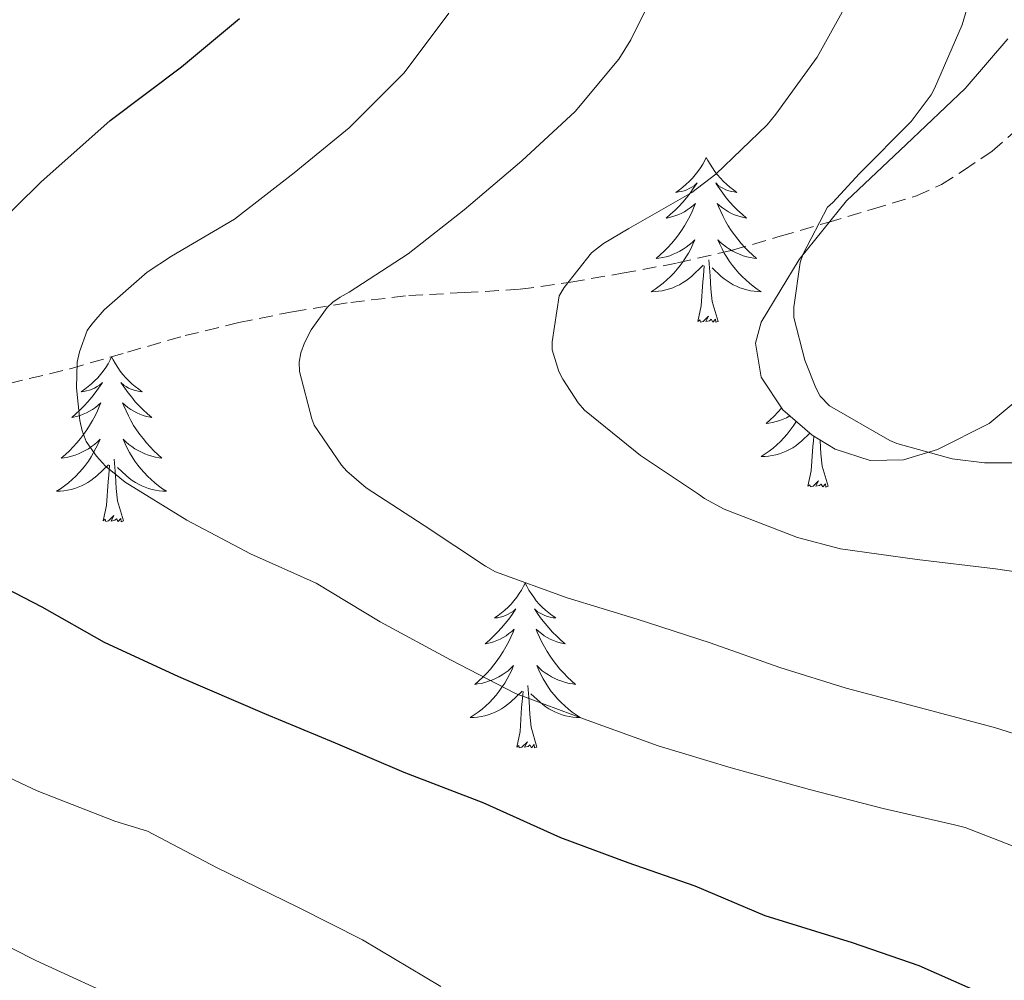
# Model space of a CAD drawing. Units: metres. Extents: x 559016 to 563497, y 4705155 to 4708164.
# Drawn here: x 562176 to 562248, y 4706014 to 4706084 of the extents above; entities that cross this region are included whole.
import ezdxf

# ---------------------------------------------------------------- set-up
doc = ezdxf.new("R2010")
doc.units = ezdxf.units.M
doc.header["$MEASUREMENT"] = 0
doc.linetypes.add('TRAZOSX2', pattern=[1.5, 1, -0.5])
for name, color, linetype, lineweight in [('Level 21', 19, 'Continuous', 0), ('Level 35', 92, 'Continuous', 0), ('Level 36', 19, 'Continuous', 40), ('Level 4', 36, 'Continuous', 30), ('Level 5', 36, 'Continuous', 0)]:
    doc.layers.add(name, color=color, linetype=linetype, lineweight=lineweight)

msp = doc.modelspace()

# ---------------------------------------------------------------- linework, layer by layer
at = {"layer": 'Level 21', "color": 19, "linetype": 'TRAZOSX2', "lineweight": 0}
msp.add_polyline3d([(562175.6, 4706057.2, 447.03), (562180.02, 4706058.26, 445.22), (562184.18, 4706059.47, 443.69), (562188.34, 4706060.66, 442.55), (562192.23, 4706061.6, 441.63), (562196.11, 4706062.39, 440.71), (562200.32, 4706063.06, 439.55), (562204.53, 4706063.56, 438.32), (562208.54, 4706063.77, 437.14), (562212.58, 4706064.01, 435.98), (562216.25, 4706064.52, 434.95), (562219.97, 4706065.17, 433.92), (562223.96, 4706065.91, 432.83), (562227.95, 4706066.84, 431.73), (562231.4, 4706067.84, 430.77), (562234.85, 4706068.85, 429.82), (562238.07, 4706069.81, 429.16), (562241.27, 4706070.77, 428.62), (562243.06, 4706071.58, 428.29), (562244.67, 4706072.61, 427.89), (562246.73, 4706074, 427.19), (562248.66, 4706075.69, 426.1)], dxfattribs=at)
at = {"layer": 'Level 35', "color": 92, "linetype": 'Continuous', "lineweight": 0, "ltscale": 0.5}
for points in [[(562247.87, 4706082.12, 426.41), (562244.77, 4706078.52, 427.36), (562240.51, 4706074.47, 428.55), (562236.19, 4706070.41, 429.6), (562232.76, 4706066.16, 430.04), (562230.03, 4706061.62, 430.27)], [(562230.03, 4706061.62, 430.27), (562229.61, 4706060.12, 430.34), (562230.02, 4706057.65, 430.42), (562231.59, 4706055.29, 430.44), (562233.71, 4706053.46, 430.36), (562235.38, 4706052.45, 430.19), (562237.9, 4706051.62, 429.84), (562240.31, 4706051.67, 429.4), (562242.79, 4706052.43, 428.77), (562246.52, 4706054.31, 427.53), (562249.86, 4706057.11, 426.52)], [(562184.37, 4706012.34, 456.56), (562177.54, 4706015.48, 456.54), (562170.8, 4706018.86, 456.52), (562165.08, 4706022.46, 456.51), (562159.94, 4706026.84, 456.51), (562156.99, 4706029.92, 456.58), (562154.03, 4706032.98, 456.56)]]:
    msp.add_polyline3d(points, dxfattribs=at)
at = {"layer": 'Level 36', "color": 92, "linetype": 'Continuous', "lineweight": 0}
for points in [[(562226.05, 4706073.54, 0.01), (562225.94, 4706073.32, 0.01), (562225.79, 4706073.05, 0.01), (562225.62, 4706072.78, 0.01), (562225.44, 4706072.52, 0.01), (562225.24, 4706072.28, 0.01), (562225.04, 4706072.04, 0.01), (562224.82, 4706071.81, 0.01), (562224.59, 4706071.6, 0.01), (562224.35, 4706071.39, 0.01), (562224.1, 4706071.2, 0.01), (562223.84, 4706071.02, 0.01), (562224.03, 4706071.05, 0.01), (562224.24, 4706071.08, 0.01), (562224.44, 4706071.14, 0.01), (562224.63, 4706071.21, 0.01), (562224.82, 4706071.29, 0.01), (562225, 4706071.39, 0.01), (562225.18, 4706071.5, 0.01), (562225.38, 4706071.7, 0.01), (562225.34, 4706071.63, 0.01), (562225.11, 4706071.29, 0.01), (562224.87, 4706070.95, 0.01), (562224.61, 4706070.62, 0.01), (562224.34, 4706070.31, 0.01), (562224.06, 4706070, 0.01), (562223.77, 4706069.71, 0.01), (562223.47, 4706069.43, 0.01), (562223.15, 4706069.16, 0.01), (562223.28, 4706069.18, 0.01), (562223.53, 4706069.24, 0.01), (562223.77, 4706069.31, 0.01), (562224, 4706069.4, 0.01), (562224.23, 4706069.5, 0.01), (562224.46, 4706069.62, 0.01), (562224.67, 4706069.75, 0.01), (562224.88, 4706069.89, 0.01), (562225.08, 4706070.05, 0.01), (562225.26, 4706070.22, 0.01), (562225.18, 4706070, 0.01), (562225.02, 4706069.64, 0.01), (562224.85, 4706069.28, 0.01), (562224.66, 4706068.94, 0.01), (562224.46, 4706068.6, 0.01), (562224.25, 4706068.27, 0.01), (562224.03, 4706067.94, 0.01), (562223.79, 4706067.63, 0.01), (562223.53, 4706067.33, 0.01), (562223.27, 4706067.04, 0.01), (562223, 4706066.76, 0.01), (562222.71, 4706066.49, 0.01), (562222.41, 4706066.23, 0.01), (562222.61, 4706066.25, 0.01), (562222.87, 4706066.3, 0.01), (562223.14, 4706066.36, 0.01), (562223.4, 4706066.44, 0.01), (562223.65, 4706066.54, 0.01), (562223.9, 4706066.64, 0.01), (562224.14, 4706066.77, 0.01), (562224.37, 4706066.9, 0.01), (562224.6, 4706067.06, 0.01), (562224.82, 4706067.22, 0.01), (562225.02, 4706067.4, 0.01), (562225.22, 4706067.58, 0.01), (562225.08, 4706067.26, 0.01)], [(562226.05, 4706073.54, 0.01), (562226.16, 4706073.32, 0.01), (562226.32, 4706073.05, 0.01), (562226.49, 4706072.78, 0.01), (562226.67, 4706072.52, 0.01), (562226.86, 4706072.28, 0.01), (562227.07, 4706072.04, 0.01), (562227.29, 4706071.81, 0.01), (562227.52, 4706071.6, 0.01), (562227.76, 4706071.39, 0.01), (562228.01, 4706071.2, 0.01), (562228.27, 4706071.02, 0.01), (562228.07, 4706071.05, 0.01), (562227.87, 4706071.08, 0.01), (562227.67, 4706071.14, 0.01), (562227.47, 4706071.21, 0.01), (562227.29, 4706071.29, 0.01), (562227.1, 4706071.39, 0.01), (562226.93, 4706071.5, 0.01), (562226.73, 4706071.7, 0.01), (562226.77, 4706071.63, 0.01), (562227, 4706071.29, 0.01), (562227.24, 4706070.95, 0.01), (562227.49, 4706070.62, 0.01), (562227.76, 4706070.31, 0.01), (562228.04, 4706070, 0.01), (562228.33, 4706069.71, 0.01), (562228.64, 4706069.43, 0.01), (562228.95, 4706069.16, 0.01), (562228.83, 4706069.18, 0.01), (562228.58, 4706069.24, 0.01), (562228.34, 4706069.31, 0.01), (562228.1, 4706069.4, 0.01), (562227.87, 4706069.5, 0.01), (562227.65, 4706069.62, 0.01), (562227.43, 4706069.75, 0.01), (562227.23, 4706069.89, 0.01), (562227.03, 4706070.05, 0.01), (562226.84, 4706070.22, 0.01), (562226.93, 4706070, 0.01), (562227.09, 4706069.64, 0.01), (562227.26, 4706069.28, 0.01), (562227.44, 4706068.94, 0.01), (562227.64, 4706068.6, 0.01), (562227.85, 4706068.27, 0.01), (562228.08, 4706067.94, 0.01), (562228.32, 4706067.63, 0.01), (562228.57, 4706067.33, 0.01), (562228.83, 4706067.04, 0.01), (562229.11, 4706066.76, 0.01), (562229.4, 4706066.49, 0.01), (562229.69, 4706066.23, 0.01), (562229.5, 4706066.25, 0.01), (562229.23, 4706066.3, 0.01), (562228.97, 4706066.36, 0.01), (562228.71, 4706066.44, 0.01), (562228.45, 4706066.54, 0.01), (562228.21, 4706066.64, 0.01), (562227.97, 4706066.77, 0.01), (562227.73, 4706066.9, 0.01), (562227.51, 4706067.06, 0.01), (562227.29, 4706067.22, 0.01), (562227.08, 4706067.4, 0.01), (562226.89, 4706067.58, 0.01), (562227.03, 4706067.26, 0.01)], [(562225.08, 4706067.263, 0.01), (562224.92, 4706066.943, 0.01), (562224.75, 4706066.623, 0.01), (562224.57, 4706066.323, 0.01), (562224.37, 4706066.023, 0.01), (562224.16, 4706065.733, 0.01), (562223.94, 4706065.453, 0.01), (562223.7, 4706065.184, 0.01), (562223.46, 4706064.934, 0.01), (562223.2, 4706064.684, 0.01), (562222.929, 4706064.454, 0.01), (562222.649, 4706064.234, 0.01), (562222.359, 4706064.024, 0.01), (562222.069, 4706063.834, 0.01), (562222.339, 4706063.844, 0.01), (562222.599, 4706063.864, 0.01), (562222.859, 4706063.904, 0.01), (562223.119, 4706063.964, 0.01), (562223.379, 4706064.034, 0.01), (562223.629, 4706064.124, 0.01), (562223.869, 4706064.223, 0.01), (562224.109, 4706064.343, 0.01), (562224.339, 4706064.473, 0.01), (562224.56, 4706064.613, 0.01), (562224.77, 4706064.773, 0.01), (562224.98, 4706064.943, 0.01), (562225.83, 4706065.743, 0.01)], [(562227.03, 4706067.263, 0.01), (562227.19, 4706066.943, 0.01), (562227.35, 4706066.623, 0.01), (562227.54, 4706066.323, 0.01), (562227.73, 4706066.023, 0.01), (562227.94, 4706065.733, 0.01), (562228.17, 4706065.453, 0.01), (562228.4, 4706065.183, 0.01), (562228.65, 4706064.933, 0.01), (562228.91, 4706064.683, 0.01), (562229.17, 4706064.453, 0.01), (562229.449, 4706064.233, 0.01), (562229.739, 4706064.023, 0.01), (562230.029, 4706063.832, 0.01), (562229.769, 4706063.843, 0.01), (562229.509, 4706063.863, 0.01), (562229.239, 4706063.903, 0.01), (562228.979, 4706063.963, 0.01), (562228.729, 4706064.033, 0.01), (562228.479, 4706064.123, 0.01), (562228.229, 4706064.223, 0.01), (562227.999, 4706064.343, 0.01), (562227.769, 4706064.473, 0.01), (562227.55, 4706064.613, 0.01), (562227.33, 4706064.773, 0.01), (562227.13, 4706064.943, 0.01), (562226.47, 4706065.563, 0.01)], [(562226.9, 4706061.69, 0.01), (562226.47, 4706063.13, 0.01), (562226.38, 4706064.03, 0.01), (562226.34, 4706064.98, 0.01), (562226.24, 4706066.15, 0.01)], [(562225.43, 4706061.69, 0.01), (562225.68, 4706062.81, 0.01), (562225.79, 4706064.55, 0.01), (562225.84, 4706064.98, 0.01), (562225.9, 4706065.71, 0.01)], [(562226.9, 4706061.69, 0.01), (562226.73, 4706061.62, 0.01), (562226.71, 4706061.86, 0.01), (562226.52, 4706061.64, 0.01), (562226.4, 4706061.84, 0.01), (562226.28, 4706061.73, 0.01), (562226.01, 4706061.68, 0.01), (562226.21, 4706062.07, 0.01), (562225.82, 4706061.69, 0.01), (562225.63, 4706061.64, 0.01), (562225.59, 4706061.8, 0.01), (562225.43, 4706061.69, 0.01)], [(562183.02, 4706059.12, 0.01), (562182.91, 4706058.9, 0.01), (562182.76, 4706058.62, 0.01), (562182.59, 4706058.36, 0.01), (562182.41, 4706058.1, 0.01), (562182.21, 4706057.85, 0.01), (562182.01, 4706057.61, 0.01), (562181.79, 4706057.39, 0.01), (562181.56, 4706057.17, 0.01), (562181.32, 4706056.97, 0.01), (562181.07, 4706056.78, 0.01), (562180.81, 4706056.6, 0.01), (562181.01, 4706056.62, 0.01), (562181.21, 4706056.66, 0.01), (562181.41, 4706056.71, 0.01), (562181.6, 4706056.78, 0.01), (562181.79, 4706056.87, 0.01), (562181.97, 4706056.97, 0.01), (562182.15, 4706057.08, 0.01), (562182.35, 4706057.27, 0.01), (562182.31, 4706057.2, 0.01), (562182.08, 4706056.86, 0.01), (562181.84, 4706056.52, 0.01), (562181.58, 4706056.2, 0.01), (562181.31, 4706055.88, 0.01), (562181.03, 4706055.58, 0.01), (562180.74, 4706055.28, 0.01), (562180.44, 4706055, 0.01), (562180.13, 4706054.73, 0.01), (562180.25, 4706054.75, 0.01), (562180.49, 4706054.81, 0.01), (562180.74, 4706054.88, 0.01), (562180.97, 4706054.97, 0.01), (562181.2, 4706055.07, 0.01), (562181.43, 4706055.19, 0.01), (562181.64, 4706055.32, 0.01), (562181.85, 4706055.47, 0.01), (562182.05, 4706055.62, 0.01), (562182.23, 4706055.8, 0.01), (562182.15, 4706055.57, 0.01), (562181.99, 4706055.21, 0.01), (562181.82, 4706054.86, 0.01), (562181.63, 4706054.51, 0.01), (562181.43, 4706054.17, 0.01), (562181.22, 4706053.84, 0.01), (562180.99, 4706053.52, 0.01), (562180.76, 4706053.21, 0.01), (562180.51, 4706052.9, 0.01), (562180.24, 4706052.61, 0.01), (562179.97, 4706052.33, 0.01), (562179.68, 4706052.06, 0.01), (562179.38, 4706051.8, 0.01), (562179.58, 4706051.83, 0.01), (562179.85, 4706051.87, 0.01), (562180.11, 4706051.94, 0.01), (562180.37, 4706052.02, 0.01), (562180.62, 4706052.11, 0.01), (562180.87, 4706052.22, 0.01), (562181.11, 4706052.34, 0.01), (562181.35, 4706052.48, 0.01), (562181.57, 4706052.63, 0.01), (562181.79, 4706052.79, 0.01), (562181.99, 4706052.97, 0.01), (562182.19, 4706053.16, 0.01), (562182.05, 4706052.83, 0.01)], [(562183.02, 4706059.12, 0.01), (562183.13, 4706058.9, 0.01), (562183.29, 4706058.62, 0.01), (562183.46, 4706058.36, 0.01), (562183.64, 4706058.1, 0.01), (562183.83, 4706057.85, 0.01), (562184.04, 4706057.61, 0.01), (562184.26, 4706057.39, 0.01), (562184.49, 4706057.17, 0.01), (562184.73, 4706056.97, 0.01), (562184.98, 4706056.78, 0.01), (562185.24, 4706056.6, 0.01), (562185.04, 4706056.62, 0.01), (562184.84, 4706056.66, 0.01), (562184.64, 4706056.71, 0.01), (562184.44, 4706056.78, 0.01), (562184.25, 4706056.87, 0.01), (562184.07, 4706056.97, 0.01), (562183.9, 4706057.08, 0.01), (562183.69, 4706057.27, 0.01), (562183.74, 4706057.2, 0.01), (562183.97, 4706056.86, 0.01), (562184.21, 4706056.52, 0.01), (562184.47, 4706056.2, 0.01), (562184.73, 4706055.88, 0.01), (562185.01, 4706055.58, 0.01), (562185.31, 4706055.28, 0.01), (562185.61, 4706055, 0.01), (562185.92, 4706054.73, 0.01), (562185.8, 4706054.75, 0.01), (562185.55, 4706054.81, 0.01), (562185.31, 4706054.88, 0.01), (562185.07, 4706054.97, 0.01), (562184.84, 4706055.07, 0.01), (562184.62, 4706055.19, 0.01), (562184.4, 4706055.32, 0.01), (562184.2, 4706055.47, 0.01), (562184, 4706055.62, 0.01), (562183.81, 4706055.8, 0.01), (562183.9, 4706055.57, 0.01), (562184.06, 4706055.21, 0.01), (562184.23, 4706054.86, 0.01), (562184.41, 4706054.51, 0.01), (562184.61, 4706054.17, 0.01), (562184.82, 4706053.84, 0.01), (562185.05, 4706053.52, 0.01), (562185.29, 4706053.21, 0.01), (562185.54, 4706052.9, 0.01), (562185.81, 4706052.61, 0.01), (562186.08, 4706052.33, 0.01), (562186.37, 4706052.06, 0.01), (562186.66, 4706051.8, 0.01), (562186.47, 4706051.83, 0.01), (562186.2, 4706051.87, 0.01), (562185.94, 4706051.94, 0.01), (562185.68, 4706052.02, 0.01), (562185.42, 4706052.11, 0.01), (562185.18, 4706052.22, 0.01), (562184.93, 4706052.34, 0.01), (562184.7, 4706052.48, 0.01), (562184.48, 4706052.63, 0.01), (562184.26, 4706052.79, 0.01), (562184.05, 4706052.97, 0.01), (562183.86, 4706053.16, 0.01), (562184, 4706052.83, 0.01)], [(562231.5, 4706055.42, 0.01), (562231.49, 4706055.41, 0.01), (562231.23, 4706055.12, 0.01), (562230.96, 4706054.84, 0.01), (562230.67, 4706054.57, 0.01), (562230.37, 4706054.31, 0.01), (562230.57, 4706054.33, 0.01), (562230.83, 4706054.38, 0.01), (562231.1, 4706054.44, 0.01), (562231.36, 4706054.52, 0.01), (562231.61, 4706054.62, 0.01), (562231.86, 4706054.72, 0.01), (562232.1, 4706054.85, 0.01)], [(562232.56, 4706054.45, 0.01), (562232.53, 4706054.4, 0.01), (562232.33, 4706054.1, 0.01), (562232.12, 4706053.81, 0.01), (562231.9, 4706053.53, 0.01), (562231.66, 4706053.27, 0.01), (562231.42, 4706053.01, 0.01), (562231.16, 4706052.76, 0.01), (562230.89, 4706052.53, 0.01), (562230.61, 4706052.31, 0.01), (562230.32, 4706052.1, 0.01), (562230.03, 4706051.91, 0.01), (562230.3, 4706051.92, 0.01), (562230.56, 4706051.94, 0.01), (562230.82, 4706051.98, 0.01), (562231.08, 4706052.04, 0.01), (562231.34, 4706052.11, 0.01), (562231.59, 4706052.2, 0.01), (562231.83, 4706052.3, 0.01), (562232.07, 4706052.42, 0.01), (562232.3, 4706052.55, 0.01), (562232.52, 4706052.69, 0.01), (562232.73, 4706052.85, 0.01), (562232.94, 4706053.02, 0.01), (562233.55, 4706053.6, 0.01)], [(562233.39, 4706049.77, 0.01), (562233.64, 4706050.89, 0.01), (562233.75, 4706052.63, 0.01), (562233.8, 4706053.06, 0.01), (562233.83, 4706053.39, 0.01)], [(562234.86, 4706049.77, 0.01), (562234.43, 4706051.21, 0.01), (562234.34, 4706052.12, 0.01), (562234.3, 4706053.06, 0.01), (562234.29, 4706053.11, 0.01)], [(562182.047, 4706052.83, 0.01), (562181.887, 4706052.51, 0.01), (562181.717, 4706052.201, 0.01), (562181.537, 4706051.891, 0.01), (562181.337, 4706051.591, 0.01), (562181.127, 4706051.301, 0.01), (562180.907, 4706051.031, 0.01), (562180.666, 4706050.761, 0.01), (562180.426, 4706050.501, 0.01), (562180.166, 4706050.261, 0.01), (562179.896, 4706050.021, 0.01), (562179.616, 4706049.801, 0.01), (562179.326, 4706049.591, 0.01), (562179.036, 4706049.401, 0.01), (562179.306, 4706049.411, 0.01), (562179.566, 4706049.431, 0.01), (562179.826, 4706049.481, 0.01), (562180.086, 4706049.531, 0.01), (562180.346, 4706049.601, 0.01), (562180.596, 4706049.691, 0.01), (562180.836, 4706049.791, 0.01), (562181.076, 4706049.911, 0.01), (562181.306, 4706050.041, 0.01), (562181.526, 4706050.191, 0.01), (562181.736, 4706050.341, 0.01), (562181.946, 4706050.511, 0.01), (562182.787, 4706051.31, 0.01)], [(562183.997, 4706052.83, 0.01), (562184.147, 4706052.51, 0.01), (562184.317, 4706052.2, 0.01), (562184.507, 4706051.89, 0.01), (562184.697, 4706051.59, 0.01), (562184.907, 4706051.3, 0.01), (562185.137, 4706051.03, 0.01), (562185.366, 4706050.76, 0.01), (562185.616, 4706050.5, 0.01), (562185.876, 4706050.26, 0.01), (562186.146, 4706050.02, 0.01), (562186.416, 4706049.8, 0.01), (562186.706, 4706049.59, 0.01), (562186.996, 4706049.4, 0.01), (562186.736, 4706049.41, 0.01), (562186.466, 4706049.43, 0.01), (562186.206, 4706049.48, 0.01), (562185.946, 4706049.53, 0.01), (562185.696, 4706049.6, 0.01), (562185.446, 4706049.69, 0.01), (562185.206, 4706049.79, 0.01), (562184.966, 4706049.91, 0.01), (562184.736, 4706050.04, 0.01), (562184.506, 4706050.19, 0.01), (562184.296, 4706050.34, 0.01), (562184.096, 4706050.51, 0.01), (562183.437, 4706051.13, 0.01)], [(562183.87, 4706047.26, 0.01), (562183.45, 4706048.7, 0.01), (562183.35, 4706049.61, 0.01), (562183.31, 4706050.56, 0.01), (562183.21, 4706051.72, 0.01)], [(562182.4, 4706047.26, 0.01), (562182.65, 4706048.38, 0.01), (562182.76, 4706050.12, 0.01), (562182.81, 4706050.56, 0.01), (562182.87, 4706051.28, 0.01)], [(562234.86, 4706049.77, 0.01), (562234.69, 4706049.7, 0.01), (562234.67, 4706049.94, 0.01), (562234.48, 4706049.72, 0.01), (562234.36, 4706049.92, 0.01), (562234.24, 4706049.82, 0.01), (562233.97, 4706049.76, 0.01), (562234.17, 4706050.15, 0.01), (562233.78, 4706049.77, 0.01), (562233.59, 4706049.72, 0.01), (562233.55, 4706049.88, 0.01), (562233.39, 4706049.77, 0.01)], [(562183.87, 4706047.26, 0.01), (562183.7, 4706047.2, 0.01), (562183.68, 4706047.44, 0.01), (562183.49, 4706047.21, 0.01), (562183.37, 4706047.42, 0.01), (562183.25, 4706047.31, 0.01), (562182.98, 4706047.25, 0.01), (562183.17, 4706047.65, 0.01), (562182.79, 4706047.27, 0.01), (562182.6, 4706047.21, 0.01), (562182.56, 4706047.38, 0.01), (562182.4, 4706047.26, 0.01)], [(562212.95, 4706042.76, 0.01), (562212.83, 4706042.54, 0.01), (562212.68, 4706042.26, 0.01), (562212.51, 4706042, 0.01), (562212.33, 4706041.74, 0.01), (562212.13, 4706041.49, 0.01), (562211.93, 4706041.25, 0.01), (562211.71, 4706041.03, 0.01), (562211.48, 4706040.81, 0.01), (562211.24, 4706040.61, 0.01), (562210.99, 4706040.42, 0.01), (562210.73, 4706040.24, 0.01), (562210.93, 4706040.26, 0.01), (562211.13, 4706040.3, 0.01), (562211.33, 4706040.35, 0.01), (562211.52, 4706040.42, 0.01), (562211.71, 4706040.51, 0.01), (562211.89, 4706040.61, 0.01), (562212.07, 4706040.72, 0.01), (562212.27, 4706040.91, 0.01), (562212.23, 4706040.84, 0.01), (562212, 4706040.5, 0.01), (562211.76, 4706040.16, 0.01), (562211.5, 4706039.84, 0.01), (562211.23, 4706039.52, 0.01), (562210.95, 4706039.22, 0.01), (562210.66, 4706038.92, 0.01), (562210.36, 4706038.64, 0.01), (562210.05, 4706038.37, 0.01), (562210.17, 4706038.39, 0.01), (562210.42, 4706038.45, 0.01), (562210.66, 4706038.52, 0.01), (562210.89, 4706038.61, 0.01), (562211.13, 4706038.71, 0.01), (562211.35, 4706038.83, 0.01), (562211.56, 4706038.96, 0.01), (562211.77, 4706039.11, 0.01), (562211.97, 4706039.26, 0.01), (562212.15, 4706039.44, 0.01), (562212.07, 4706039.21, 0.01), (562211.91, 4706038.85, 0.01), (562211.74, 4706038.5, 0.01), (562211.55, 4706038.15, 0.01), (562211.35, 4706037.81, 0.01), (562211.14, 4706037.48, 0.01), (562210.92, 4706037.16, 0.01), (562210.68, 4706036.85, 0.01), (562210.43, 4706036.54, 0.01), (562210.16, 4706036.25, 0.01), (562209.89, 4706035.97, 0.01), (562209.6, 4706035.7, 0.01), (562209.3, 4706035.44, 0.01), (562209.5, 4706035.47, 0.01), (562209.77, 4706035.51, 0.01), (562210.03, 4706035.58, 0.01), (562210.29, 4706035.66, 0.01), (562210.54, 4706035.75, 0.01), (562210.79, 4706035.86, 0.01), (562211.03, 4706035.98, 0.01), (562211.27, 4706036.12, 0.01), (562211.49, 4706036.27, 0.01), (562211.71, 4706036.43, 0.01), (562211.91, 4706036.61, 0.01), (562212.11, 4706036.8, 0.01), (562211.97, 4706036.47, 0.01)], [(562212.95, 4706042.76, 0.01), (562213.06, 4706042.54, 0.01), (562213.21, 4706042.26, 0.01), (562213.38, 4706042, 0.01), (562213.56, 4706041.74, 0.01), (562213.75, 4706041.49, 0.01), (562213.96, 4706041.25, 0.01), (562214.18, 4706041.03, 0.01), (562214.41, 4706040.81, 0.01), (562214.65, 4706040.61, 0.01), (562214.9, 4706040.42, 0.01), (562215.16, 4706040.24, 0.01), (562214.96, 4706040.26, 0.01), (562214.76, 4706040.3, 0.01), (562214.56, 4706040.35, 0.01), (562214.37, 4706040.42, 0.01), (562214.18, 4706040.51, 0.01), (562213.99, 4706040.61, 0.01), (562213.82, 4706040.72, 0.01), (562213.62, 4706040.91, 0.01), (562213.66, 4706040.84, 0.01), (562213.89, 4706040.5, 0.01), (562214.13, 4706040.16, 0.01), (562214.39, 4706039.84, 0.01), (562214.65, 4706039.52, 0.01), (562214.93, 4706039.22, 0.01), (562215.23, 4706038.92, 0.01), (562215.53, 4706038.64, 0.01), (562215.84, 4706038.37, 0.01), (562215.72, 4706038.39, 0.01), (562215.47, 4706038.45, 0.01), (562215.23, 4706038.52, 0.01), (562214.99, 4706038.61, 0.01), (562214.76, 4706038.71, 0.01), (562214.54, 4706038.83, 0.01), (562214.32, 4706038.96, 0.01), (562214.12, 4706039.11, 0.01), (562213.92, 4706039.26, 0.01), (562213.73, 4706039.44, 0.01), (562213.82, 4706039.21, 0.01), (562213.98, 4706038.85, 0.01), (562214.15, 4706038.5, 0.01), (562214.33, 4706038.15, 0.01), (562214.53, 4706037.81, 0.01), (562214.75, 4706037.48, 0.01), (562214.97, 4706037.16, 0.01), (562215.21, 4706036.85, 0.01), (562215.46, 4706036.54, 0.01), (562215.73, 4706036.25, 0.01), (562216, 4706035.97, 0.01), (562216.29, 4706035.7, 0.01), (562216.59, 4706035.44, 0.01), (562216.39, 4706035.47, 0.01), (562216.12, 4706035.51, 0.01), (562215.86, 4706035.58, 0.01), (562215.6, 4706035.66, 0.01), (562215.35, 4706035.75, 0.01), (562215.1, 4706035.86, 0.01), (562214.86, 4706035.98, 0.01), (562214.62, 4706036.12, 0.01), (562214.4, 4706036.27, 0.01), (562214.18, 4706036.43, 0.01), (562213.97, 4706036.61, 0.01), (562213.78, 4706036.8, 0.01), (562213.92, 4706036.47, 0.01)], [(562211.974, 4706036.466, 0.01), (562211.814, 4706036.146, 0.01), (562211.644, 4706035.836, 0.01), (562211.464, 4706035.526, 0.01), (562211.264, 4706035.226, 0.01), (562211.053, 4706034.936, 0.01), (562210.833, 4706034.666, 0.01), (562210.593, 4706034.396, 0.01), (562210.353, 4706034.136, 0.01), (562210.093, 4706033.896, 0.01), (562209.823, 4706033.656, 0.01), (562209.543, 4706033.436, 0.01), (562209.253, 4706033.226, 0.01), (562208.963, 4706033.036, 0.01), (562209.233, 4706033.046, 0.01), (562209.493, 4706033.066, 0.01), (562209.753, 4706033.116, 0.01), (562210.013, 4706033.166, 0.01), (562210.273, 4706033.236, 0.01), (562210.523, 4706033.326, 0.01), (562210.763, 4706033.426, 0.01), (562211.003, 4706033.546, 0.01), (562211.233, 4706033.676, 0.01), (562211.453, 4706033.826, 0.01), (562211.673, 4706033.976, 0.01), (562211.873, 4706034.146, 0.01), (562212.723, 4706034.946, 0.01)], [(562213.924, 4706036.466, 0.01), (562214.084, 4706036.145, 0.01), (562214.254, 4706035.835, 0.01), (562214.434, 4706035.525, 0.01), (562214.634, 4706035.225, 0.01), (562214.833, 4706034.935, 0.01), (562215.063, 4706034.665, 0.01), (562215.293, 4706034.395, 0.01), (562215.543, 4706034.135, 0.01), (562215.803, 4706033.895, 0.01), (562216.073, 4706033.655, 0.01), (562216.353, 4706033.435, 0.01), (562216.633, 4706033.225, 0.01), (562216.923, 4706033.035, 0.01), (562216.663, 4706033.045, 0.01), (562216.403, 4706033.065, 0.01), (562216.133, 4706033.115, 0.01), (562215.873, 4706033.165, 0.01), (562215.623, 4706033.235, 0.01), (562215.373, 4706033.325, 0.01), (562215.133, 4706033.425, 0.01), (562214.893, 4706033.545, 0.01), (562214.663, 4706033.675, 0.01), (562214.443, 4706033.825, 0.01), (562214.223, 4706033.975, 0.01), (562214.023, 4706034.146, 0.01), (562213.363, 4706034.766, 0.01)], [(562213.79, 4706030.9, 0.01), (562213.37, 4706032.34, 0.01), (562213.27, 4706033.25, 0.01), (562213.23, 4706034.2, 0.01), (562213.13, 4706035.36, 0.01)], [(562212.33, 4706030.9, 0.01), (562212.57, 4706032.02, 0.01), (562212.68, 4706033.76, 0.01), (562212.73, 4706034.2, 0.01), (562212.79, 4706034.92, 0.01)], [(562213.79, 4706030.9, 0.01), (562213.62, 4706030.84, 0.01), (562213.6, 4706031.08, 0.01), (562213.41, 4706030.85, 0.01), (562213.29, 4706031.06, 0.01), (562213.17, 4706030.95, 0.01), (562212.9, 4706030.89, 0.01), (562213.1, 4706031.29, 0.01), (562212.71, 4706030.91, 0.01), (562212.52, 4706030.85, 0.01), (562212.48, 4706031.02, 0.01), (562212.33, 4706030.9, 0.01)]]:
    msp.add_polyline3d(points, dxfattribs=at)
at = {"layer": 'Level 4', "color": 36, "linetype": 'Continuous', "lineweight": 30}
for points in [[(562174.29, 4706068.22, 450.01), (562177.89, 4706071.75, 450.01), (562182.91, 4706076.22, 450.01), (562188.07, 4706080.1, 450.01), (562192.27, 4706083.59, 450.01)], [(562247.499, 4706012.41, 450.01), (562241.44, 4706015.091, 450.01), (562236.62, 4706016.742, 450.01), (562230.3, 4706018.713, 450.01), (562225.251, 4706020.844, 450.01), (562220.401, 4706022.535, 450.01), (562215.521, 4706024.335, 450.01), (562209.902, 4706026.866, 450.01), (562204.182, 4706029.057, 450.01), (562199.223, 4706031.188, 450.01), (562194.103, 4706033.319, 450.01), (562187.894, 4706035.99, 450.01), (562182.504, 4706038.471, 450.01), (562177.984, 4706041.031, 450.01), (562172.655, 4706043.772, 450.01), (562167.625, 4706045.983, 450.01), (562165.436, 4706047.373, 450.01)]]:
    msp.add_polyline3d(points, dxfattribs=at)
at = {"layer": 'Level 5', "color": 36, "linetype": 'Continuous', "lineweight": 0}
for points in [[(562204.48, 4706066.57, 440.01), (562208.53, 4706069.75, 440.01), (562212.7, 4706073.3, 440.01), (562216.57, 4706076.87, 440.01), (562219.73, 4706080.64, 440.01), (562220.59, 4706082.05, 440.01), (562223.18, 4706087.27, 440.01)], [(562251.387, 4706051.459, 430.01), (562246.167, 4706051.46, 430.01), (562243.847, 4706051.76, 430.01), (562239.837, 4706052.851, 430.01), (562239.337, 4706053.081, 430.01), (562234.968, 4706055.592, 430.01), (562234.288, 4706056.292, 430.01), (562233.968, 4706056.872, 430.01), (562233.168, 4706058.872, 430.01), (562232.379, 4706061.962, 430.01), (562232.379, 4706062.712, 430.01), (562232.85, 4706065.942, 430.01), (562233.07, 4706066.582, 430.01), (562234.811, 4706069.942, 430.01), (562235.211, 4706070.282, 430.01), (562237.131, 4706072.391, 430.01), (562240.882, 4706076.131, 430.01), (562242.322, 4706078.07, 430.01), (562242.562, 4706078.53, 430.01), (562244.563, 4706083.14, 430.01), (562245.424, 4706086.1, 430.01)], [(562252.72, 4706042.95, 435.01), (562246.97, 4706043.8, 435.01), (562241.31, 4706044.48, 435.01), (562235.76, 4706045.24, 435.01), (562232.65, 4706046.05, 435.01), (562227.33, 4706048.1, 435.01), (562225.92, 4706048.87, 435.01), (562225.49, 4706049.2, 435.01), (562221.28, 4706051.99, 435.01), (562217.23, 4706055.27, 435.01), (562216.77, 4706055.81, 435.01), (562215.68, 4706057.52, 435.01), (562215.39, 4706058.07, 435.01), (562214.89, 4706059.64, 435.01), (562214.89, 4706060.2, 435.01), (562215.41, 4706063.54, 435.01), (562215.76, 4706064.15, 435.01), (562217.74, 4706066.64, 435.01), (562218.62, 4706067.33, 435.01), (562220.45, 4706068.4, 435.01), (562225.01, 4706071.01, 435.01), (562226.73, 4706072.34, 435.01), (562230.452, 4706075.892, 435.01), (562231.072, 4706076.682, 435.01), (562234.063, 4706080.792, 435.01), (562236.244, 4706084.711, 435.01)], [(562181.26, 4706061.03, 445.01), (562181.58, 4706061.49, 445.01), (562182.49, 4706062.52, 445.01), (562185.6, 4706065.24, 445.01), (562187.36, 4706066.41, 445.01), (562191.9, 4706069.09, 445.01), (562196.24, 4706072.42, 445.01), (562200.21, 4706075.69, 445.01), (562204.19, 4706079.65, 445.01), (562207.41, 4706083.97, 445.01)], [(562251.763, 4706030.789, 440.01), (562246.893, 4706032.31, 440.01), (562241.903, 4706033.641, 440.01), (562236.164, 4706035.162, 440.01), (562231.374, 4706036.663, 440.01), (562226.324, 4706038.453, 440.01), (562221.055, 4706040.164, 440.01), (562215.975, 4706041.695, 440.01), (562210.805, 4706043.566, 440.01), (562210.075, 4706043.986, 440.01), (562205.646, 4706046.917, 440.01), (562201.436, 4706049.647, 440.01), (562200.027, 4706050.868, 440.01), (562199.647, 4706051.298, 440.01), (562197.687, 4706054.178, 440.01), (562197.497, 4706054.648, 440.01), (562196.608, 4706058.068, 440.01), (562196.588, 4706058.728, 440.01), (562196.718, 4706059.408, 440.01), (562196.968, 4706060.128, 440.01), (562197.469, 4706061.088, 440.01), (562198.609, 4706062.688, 440.01), (562199.019, 4706063.078, 440.01), (562199.549, 4706063.447, 440.01), (562200.219, 4706063.797, 440.01), (562204.48, 4706066.567, 440.01)], [(562250.191, 4706022.98, 445.01), (562244.782, 4706025.091, 445.01), (562244.012, 4706025.281, 445.01), (562238.852, 4706026.472, 445.01), (562233.522, 4706027.832, 445.01), (562227.852, 4706029.403, 445.01), (562222.573, 4706030.984, 445.01), (562217.423, 4706032.855, 445.01), (562212.243, 4706034.786, 445.01), (562207.534, 4706037.207, 445.01), (562202.454, 4706039.967, 445.01), (562197.815, 4706042.758, 445.01), (562193.065, 4706044.889, 445.01), (562188.456, 4706047.319, 445.01), (562184.006, 4706050.05, 445.01), (562182.567, 4706051.22, 445.01), (562181.917, 4706051.93, 445.01), (562181.177, 4706053.011, 445.01), (562180.887, 4706053.781, 445.01), (562180.717, 4706054.531, 445.01), (562180.478, 4706056.891, 445.01), (562180.528, 4706058.741, 445.01), (562180.688, 4706059.491, 445.01), (562181.259, 4706061.03, 445.01)], [(562206.85, 4706013.58, 455.01), (562201.18, 4706016.97, 455.01), (562196.5, 4706019.34, 455.01), (562190.61, 4706022.2, 455.01), (562185.62, 4706024.82, 455.01), (562183.25, 4706025.54, 455.01), (562177.63, 4706027.74, 455.01), (562171.92, 4706030.42, 455.01)]]:
    msp.add_polyline3d(points, dxfattribs=at)

doc.saveas('drawing.dxf')
